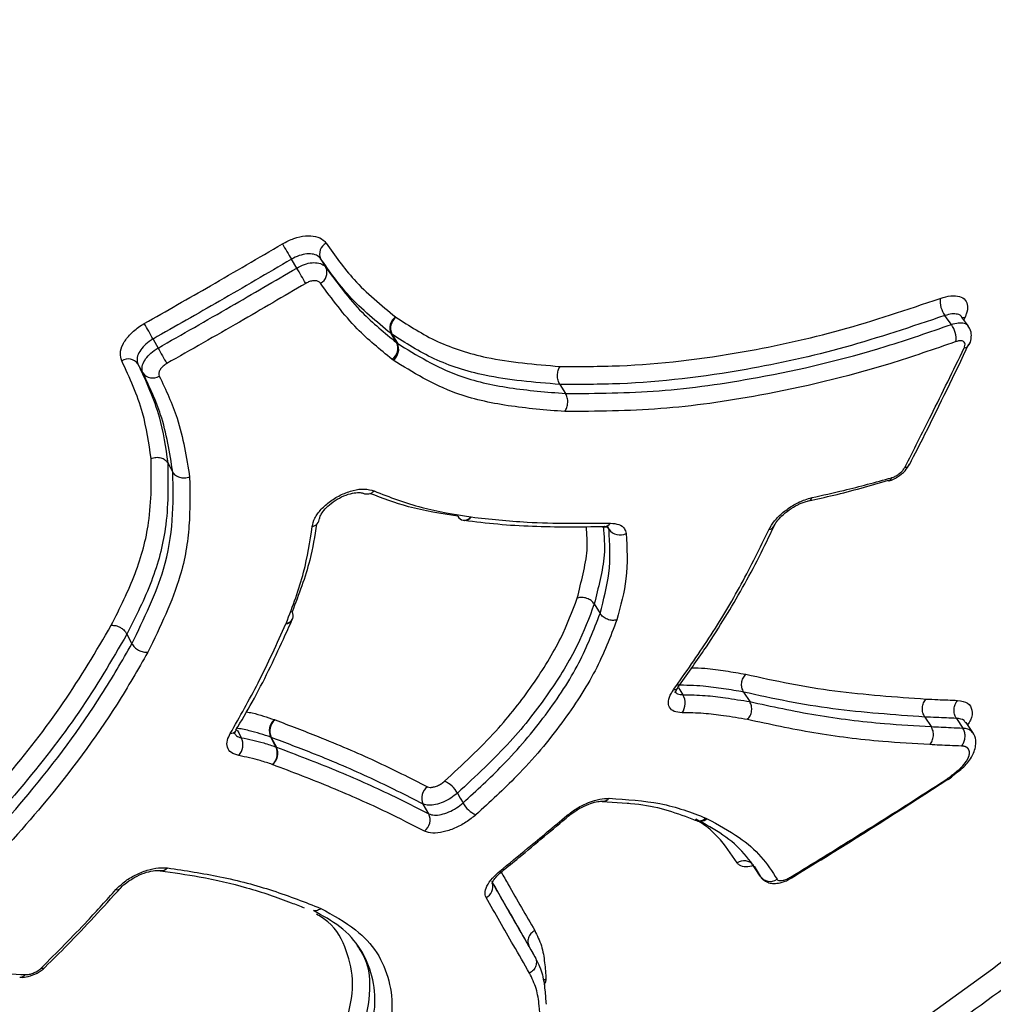
# Model space of a CAD drawing. Units: millimetres. Extents: x -6520 to 6730, y -6588 to 4456.
# Drawn here: x -1104 to -1066, y -1106 to -1067 of the extents above; entities that cross this region are included whole.
import ezdxf

# ---------------------------------------------------------------- set-up
doc = ezdxf.new("R2010")
doc.units = ezdxf.units.MM

msp = doc.modelspace()

# ---------------------------------------------------------------- linework, layer by layer
at = {"color": 7, "linetype": 'Continuous', "lineweight": 25}
for p, q in [((-1093.059, -1076.699), (-1093.267, -1076.353)), ((-1092.121, -1076.339), (-1091.913, -1076.685)), ((-1089.181, -1078.619), (-1089.166, -1078.631)), ((-1066.722, -1078.97), (-1066.975, -1078.621)), ((-1066.848, -1078.62), (-1066.899, -1078.725)), ((-1089.145, -1079.623), (-1089.359, -1079.271)), ((-1089.327, -1079.295), (-1089.359, -1079.271)), ((-1089.327, -1079.295), (-1089.113, -1079.647)), ((-1098.695, -1079.483), (-1098.5, -1079.836)), ((-1089.145, -1079.623), (-1089.113, -1079.647)), ((-1066.684, -1079.697), (-1066.68, -1079.686)), ((-1099.09, -1080.814), (-1099.286, -1080.461)), ((-1089.276, -1080.312), (-1089.324, -1080.277)), ((-1082.739, -1081.265), (-1082.514, -1081.62)), ((-1098.117, -1084.343), (-1097.919, -1084.704)), ((-1069.842, -1085.043), (-1069.848, -1085.045)), ((-1072.984, -1085.827), (-1072.99, -1085.828)), ((-1086.505, -1086.591), (-1086.485, -1086.595)), ((-1086.229, -1086.459), (-1086.215, -1086.461)), ((-1080.981, -1086.839), (-1080.987, -1086.839)), ((-1080.812, -1086.949), (-1080.873, -1086.851)), ((-1080.812, -1086.949), (-1080.853, -1086.837)), ((-1081.391, -1089.872), (-1081.164, -1090.243)), ((-1093.482, -1090.652), (-1093.474, -1090.631)), ((-1099.718, -1091.057), (-1099.523, -1091.43)), ((-1078.104, -1093.145), (-1078.099, -1093.138)), ((-1075.532, -1093.324), (-1075.293, -1093.701)), ((-1093.94, -1094.405), (-1093.91, -1094.416)), ((-1068.429, -1094.303), (-1068.178, -1094.681)), ((-1067.19, -1094.357), (-1066.937, -1094.735)), ((-1095.434, -1094.822), (-1095.44, -1094.833)), ((-1066.803, -1094.529), (-1066.814, -1094.521)), ((-1066.549, -1094.908), (-1066.806, -1094.524)), ((-1093.875, -1095.475), (-1094.08, -1095.094)), ((-1094.06, -1095.102), (-1094.08, -1095.094)), ((-1094.06, -1095.102), (-1093.855, -1095.482)), ((-1093.875, -1095.475), (-1093.855, -1095.482)), ((-1094.007, -1096.168), (-1094.017, -1096.165)), ((-1067.412, -1096.625), (-1067.358, -1096.639)), ((-1067.36, -1096.637), (-1067.354, -1096.595)), ((-1087.883, -1098.1), (-1088.1, -1097.715)), ((-1081.08, -1097.614), (-1080.095, -1097.68)), ((-1077.018, -1098.266), (-1076.968, -1098.289)), ((-1077.433, -1098.348), (-1077.433, -1098.348)), ((-1075.123, -1100.149), (-1074.884, -1100.539)), ((-1085.003, -1100.352), (-1085.006, -1100.355)), ((-1083.938, -1103.312), (-1083.715, -1103.706))]:
    msp.add_line(p, q, dxfattribs=at)
at = {"color": 7, "linetype": 'Continuous', "lineweight": 25, "flags": 128}
for points in [[(-1067.385, -1078.912), (-1067.512, -1078.738), (-1067.639, -1078.562)], [(-1066.954, -1078.659), (-1066.921, -1078.642), (-1066.848, -1078.62)], [(-1078.092, -1093.142), (-1078.031, -1093.241), (-1078.03, -1093.243), (-1077.915, -1093.429)], [(-1095.394, -1094.814), (-1095.335, -1094.926), (-1095.334, -1094.926), (-1095.234, -1095.115)], [(-1086.755, -1097.286), (-1086.646, -1097.479), (-1086.645, -1097.481), (-1086.538, -1097.671)], [(-1062.427, -1101.553), (-1065.768, -1104.186), (-1069.267, -1106.712), (-1072.902, -1109.116), (-1076.65, -1111.382), (-1080.486, -1113.495), (-1084.385, -1115.441), (-1088.323, -1117.208), (-1092.273, -1118.785), (-1096.21, -1120.161), (-1100.108, -1121.327), (-1103.943, -1122.276)]]:
    msp.add_lwpolyline(points, dxfattribs=at)
at = {"color": 7, "linetype": 'Continuous', "lineweight": 25}
for centre, radius, start, end in [((-1042.461, -1046.082), 59.14, 210.11031, 210.78674), ((-1091.697, -1076.147), 0.466, 116.5318, 204.375), ((-1143.745, -1106.899), 59.001, 30.10856, 30.7876), ((-1092.338, -1076.877), 0.466, 296.3583, 24.3494), ((-1066.864, -1077.996), 0.96, 173.6835, 216.1653), ((-1163.761, -1115.858), 74.544, 29.20782, 29.74447), ((-1088.888, -1079.049), 0.521, 124.3342, 205.2659), ((-1088.838, -1079.062), 0.541, 127.215, 205.4844), ((-1068.158, -1079.478), 0.959, 353.5717, 36.1891), ((-1089.616, -1079.845), 0.521, 304.1702, 25.2498), ((-1089.602, -1079.88), 0.542, 307.0544, 25.4714), ((-1066.914, -1079.57), 0.262, 277.0895, 331.0971), ((-1033.594, -1043.551), 74.359, 209.20706, 209.74585), ((-1099.668, -1080.735), 0.471, 35.6388, 122.7835), ((-1098.708, -1080.539), 0.471, 215.6637, 302.955), ((-1069.247, -1084.257), 0.265, 277.4286, 330.789), ((-1069.914, -1084.872), 0.185, 292.9359, 343.6227), ((-1090.305, -1085.174), 0.385, 247.0262, 316.3703), ((-1073.039, -1085.634), 0.201, 285.9428, 340.405), ((-1092.543, -1086.465), 0.385, 283.6016, 352.1996), ((-1086.47, -1086.288), 0.306, 208.2795, 258.9016), ((-1086.491, -1086.265), 0.326, 263.3074, 323.5098), ((-1086.471, -1086.283), 0.312, 266.4312, 325.1698), ((-1080.998, -1086.56), 0.28, 273.5459, 329.1497), ((-1080.384, -1086.632), 0.533, 216.5476, 297.3333), ((-1074.586, -1086.674), 0.286, 278.2511, 333.2487), ((-1093.501, -1090.338), 0.306, 340.9836, 31.7306), ((-1093.505, -1090.346), 0.306, 274.1392, 332.9167), ((-1093.514, -1090.303), 0.331, 276.9534, 336.026), ((-1078.276, -1093.009), 0.22, 269.7623, 321.476), ((-1078.471, -1093.759), 0.646, 324.3295, 30.6044), ((-1093.544, -1094.845), 0.592, 132.0414, 204.9385), ((-1093.532, -1094.858), 0.582, 130.5381, 204.743), ((-1095.667, -1094.671), 0.278, 270.4837, 324.448), ((-1095.809, -1095.389), 0.637, 317.9445, 25.4625), ((-1094.412, -1095.724), 0.592, 311.8807, 24.9385), ((-1094.384, -1095.725), 0.582, 310.3759, 24.7414), ((-1087.606, -1097.477), 0.548, 126.6532, 205.7718), ((-1087.673, -1097.781), 1.043, 28.3456, 66.8072), ((-1081.057, -1097.285), 0.322, 266.8911, 320.2269), ((-1085.622, -1097.178), 1.041, 208.3181, 246.9117), ((-1088.377, -1098.339), 0.548, 306.4818, 25.767), ((-1082.418, -1098.09), 0.0918, 239.3154, 303.93), ((-1077.246, -1097.957), 0.433, 242.6525, 309.9697), ((-1077.294, -1097.959), 0.413, 250.3495, 311.9751), ((-1098.365, -1100.016), 0.311, 262.163, 319.3552), ((-1075.519, -1100.424), 0.484, 40.3564, 123.6366), ((-1085.056, -1100.275), 0.0941, 239.9658, 301.7065), ((-1074.487, -1100.268), 0.481, 214.2773, 304.0232), ((-1073.82, -1100.673), 0.159, 19.9464, 35.522), ((-1085.854, -1100.949), 0.486, 296.9403, 15.0295), ((-1100.116, -1100.868), 0.206, 260.437, 316.7162), ((-1103.911, -1104.244), 0.263, 266.9916, 322.6384), ((-1103.04, -1103.974), 0.18, 255.8387, 311.6432)]:
    msp.add_arc(centre, radius, start, end, dxfattribs=at)
for points, knots in [([(-1154.184, -1110.011), (-1153.993, -1110.363), (-1153.328, -1111.581), (-1151.907, -1113.493), (-1149.956, -1115.719), (-1147.764, -1117.729), (-1145.363, -1119.531), (-1142.752, -1121.12), (-1139.936, -1122.494), (-1136.911, -1123.646), (-1133.679, -1124.571), (-1130.243, -1125.258), (-1126.615, -1125.698), (-1122.818, -1125.884), (-1118.88, -1125.814), (-1114.837, -1125.491), (-1110.722, -1124.925), (-1106.561, -1124.125), (-1102.376, -1123.103), (-1098.183, -1121.871), (-1093.999, -1120.439), (-1089.838, -1118.816), (-1085.716, -1117.013), (-1081.646, -1115.038), (-1077.644, -1112.9), (-1073.725, -1110.609), (-1069.905, -1108.173), (-1066.197, -1105.601), (-1062.619, -1102.902), (-1059.184, -1100.084), (-1055.906, -1097.154), (-1052.801, -1094.119), (-1049.882, -1090.985), (-1047.166, -1087.757), (-1044.669, -1084.44), (-1042.41, -1081.039), (-1040.412, -1077.562), (-1038.7, -1074.027), (-1037.302, -1070.457), (-1036.243, -1066.886), (-1035.559, -1063.467), (-1035.206, -1060.122), (-1035.174, -1056.874), (-1035.482, -1053.631), (-1036.111, -1050.527), (-1037.062, -1047.59), (-1038.046, -1045.262), (-1038.812, -1043.982), (-1039.061, -1043.567)], [0, 0, 0, 0, 0.0077572, 0.0269155, 0.0460305, 0.0652344, 0.0846635, 0.1044516, 0.1247247, 0.1455899, 0.1671172, 0.1893183, 0.2121301, 0.2354184, 0.2590079, 0.2827269, 0.3064106, 0.3299919, 0.3534423, 0.3767584, 0.3999512, 0.4230391, 0.446044, 0.4689888, 0.491897, 0.5147918, 0.5376956, 0.5606254, 0.5836055, 0.6066609, 0.6298172, 0.6531007, 0.6765372, 0.7001496, 0.7239534, 0.7479483, 0.7721051, 0.7963346, 0.8204513, 0.8442427, 0.8674907, 0.8877546, 0.9095645, 0.930681, 0.9511455, 0.9710792, 0.9906164, 1, 1, 1, 1]), ([(-1093.621, -1075.751), (-1093.471, -1075.674), (-1093.171, -1075.52), (-1092.709, -1075.423), (-1092.306, -1075.445), (-1092.037, -1075.564), (-1091.94, -1075.686), (-1091.905, -1075.73)], [0, 0, 0, 0, 0.218781, 0.437561, 0.65634, 0.875119, 1, 1, 1, 1]), ([(-1099.039, -1078.875), (-1098.17, -1078.382), (-1096.357, -1077.354), (-1094.558, -1076.3), (-1093.621, -1075.751)], [0, 0, 0, 0, 0.478908, 1, 1, 1, 1]), ([(-1091.905, -1075.73), (-1091.558, -1076.219), (-1090.79, -1077.302), (-1089.751, -1078.153), (-1089.181, -1078.619)], [0, 0, 0, 0, 0.451911, 1, 1, 1, 1]), ([(-1092.121, -1076.339), (-1092.145, -1076.309), (-1092.209, -1076.228), (-1092.388, -1076.149), (-1092.658, -1076.134), (-1092.967, -1076.199), (-1093.167, -1076.301), (-1093.267, -1076.353)], [0, 0, 0, 0, 0.124882, 0.34366, 0.562439, 0.781219, 1, 1, 1, 1]), ([(-1093.267, -1076.353), (-1094.206, -1076.903), (-1096.008, -1077.959), (-1097.825, -1078.989), (-1098.695, -1079.483)], [0, 0, 0, 0, 0.5210937, 1, 1, 1, 1]), ([(-1093.059, -1076.699), (-1092.959, -1076.647), (-1092.759, -1076.544), (-1092.45, -1076.479), (-1092.181, -1076.494), (-1092.001, -1076.573), (-1091.937, -1076.655), (-1091.913, -1076.685)], [0, 0, 0, 0, 0.218776, 0.437552, 0.656327, 0.875101, 1, 1, 1, 1]), ([(-1089.359, -1079.271), (-1089.934, -1078.8), (-1090.988, -1077.936), (-1091.767, -1076.838), (-1092.121, -1076.339)], [0, 0, 0, 0, 0.545848, 1, 1, 1, 1]), ([(-1098.5, -1079.836), (-1097.549, -1079.296), (-1095.728, -1078.263), (-1093.922, -1077.204), (-1093.059, -1076.699)], [0, 0, 0, 0, 0.522309, 1, 1, 1, 1]), ([(-1091.913, -1076.685), (-1091.467, -1077.292), (-1090.668, -1078.379), (-1089.611, -1079.242), (-1089.145, -1079.623)], [0, 0, 0, 0, 0.558288, 1, 1, 1, 1]), ([(-1092.705, -1077.301), (-1093.569, -1077.808), (-1095.378, -1078.869), (-1097.203, -1079.904), (-1098.156, -1080.445)], [0, 0, 0, 0, 0.47769, 1, 1, 1, 1]), ([(-1092.131, -1077.295), (-1092.142, -1077.28), (-1092.175, -1077.239), (-1092.265, -1077.199), (-1092.4, -1077.192), (-1092.554, -1077.224), (-1092.655, -1077.276), (-1092.705, -1077.301)], [0, 0, 0, 0, 0.124899, 0.343673, 0.562448, 0.781224, 1, 1, 1, 1]), ([(-1089.324, -1080.277), (-1089.794, -1079.892), (-1090.865, -1079.017), (-1091.676, -1077.913), (-1092.131, -1077.295)], [0, 0, 0, 0, 0.43923, 1, 1, 1, 1]), ([(-1067.818, -1077.89), (-1067.677, -1077.849), (-1067.396, -1077.768), (-1067.053, -1077.797), (-1066.819, -1077.937), (-1066.725, -1078.182), (-1066.763, -1078.43), (-1066.831, -1078.583), (-1066.848, -1078.62)], [0, 0, 0, 0, 0.187784, 0.375569, 0.563351, 0.751133, 0.938914, 1, 1, 1, 1]), ([(-1082.735, -1080.558), (-1081.961, -1080.56), (-1079.635, -1080.564), (-1075.951, -1080.12), (-1071.721, -1079.2), (-1069.124, -1078.328), (-1067.818, -1077.89)], [0, 0, 0, 0, 0.166103, 0.499184, 0.748215, 1, 1, 1, 1]), ([(-1067.639, -1078.562), (-1068.947, -1079.002), (-1071.578, -1079.885), (-1075.863, -1080.82), (-1079.605, -1081.271), (-1081.959, -1081.266), (-1082.739, -1081.265)], [0, 0, 0, 0, 0.249214, 0.50111, 0.834535, 1, 1, 1, 1]), ([(-1066.981, -1078.621), (-1066.983, -1078.616), (-1067.004, -1078.556), (-1067.133, -1078.505), (-1067.355, -1078.48), (-1067.544, -1078.535), (-1067.639, -1078.562)], [0, 0, 0, 0, 0.029908, 0.353268, 0.676633, 1, 1, 1, 1]), ([(-1066.975, -1078.618), (-1066.977, -1078.615), (-1066.99, -1078.601), (-1066.99, -1078.599), (-1066.99, -1078.598)], [0, 0, 0, 0, 0.194647, 1, 1, 1, 1]), ([(-1099.923, -1080.339), (-1099.951, -1080.242), (-1100.008, -1080.048), (-1099.894, -1079.689), (-1099.644, -1079.331), (-1099.334, -1079.054), (-1099.115, -1078.921), (-1099.039, -1078.875)], [0, 0, 0, 0, 0.220827, 0.441655, 0.662481, 0.883306, 1, 1, 1, 1]), ([(-1089.166, -1078.631), (-1088.643, -1078.968), (-1087.598, -1079.642), (-1085.451, -1080.331), (-1083.717, -1080.476), (-1082.734, -1080.557)], [0, 0, 0, 0, 0.301797, 0.604328, 1, 1, 1, 1]), ([(-1082.514, -1081.62), (-1081.303, -1081.612), (-1078.87, -1081.595), (-1074.66, -1080.997), (-1070.807, -1080.095), (-1068.24, -1079.208), (-1067.385, -1078.912)], [0, 0, 0, 0, 0.255028, 0.512347, 0.837636, 1, 1, 1, 1]), ([(-1067.385, -1078.912), (-1067.29, -1078.885), (-1067.102, -1078.829), (-1066.88, -1078.853), (-1066.75, -1078.906), (-1066.729, -1078.967), (-1066.726, -1078.973)], [0, 0, 0, 0, 0.320891, 0.641784, 0.962673, 1, 1, 1, 1]), ([(-1066.688, -1079.695), (-1066.682, -1079.686), (-1066.625, -1079.598), (-1066.593, -1079.413), (-1066.606, -1079.162), (-1066.689, -1079.032), (-1066.726, -1078.973)], [0, 0, 0, 0, 0.042252, 0.40744, 0.73267, 1, 1, 1, 1]), ([(-1082.739, -1081.265), (-1083.746, -1081.181), (-1085.525, -1081.033), (-1087.724, -1080.328), (-1088.794, -1079.638), (-1089.327, -1079.295)], [0, 0, 0, 0, 0.395928, 0.699681, 1, 1, 1, 1]), ([(-1098.695, -1079.483), (-1098.746, -1079.513), (-1098.892, -1079.602), (-1099.099, -1079.788), (-1099.266, -1080.027), (-1099.342, -1080.267), (-1099.305, -1080.396), (-1099.286, -1080.461)], [0, 0, 0, 0, 0.116694, 0.33752, 0.558345, 0.779172, 1, 1, 1, 1]), ([(-1089.113, -1079.647), (-1088.355, -1080.117), (-1087.076, -1080.911), (-1084.731, -1081.441), (-1083.256, -1081.56), (-1082.514, -1081.62)], [0, 0, 0, 0, 0.4199817, 0.7081646, 1, 1, 1, 1]), ([(-1067.206, -1079.586), (-1068.071, -1079.885), (-1070.671, -1080.783), (-1074.563, -1081.695), (-1078.835, -1082.303), (-1081.306, -1082.319), (-1082.548, -1082.328)], [0, 0, 0, 0, 0.16211, 0.486942, 0.74204, 1, 1, 1, 1]), ([(-1069.018, -1084.385), (-1068.818, -1083.997), (-1068.027, -1082.455), (-1067.267, -1080.865), (-1066.697, -1079.676)], [0, 0, 0, 0, 0.251829, 1, 1, 1, 1]), ([(-1066.881, -1079.83), (-1066.876, -1079.817), (-1066.853, -1079.766), (-1066.84, -1079.683), (-1066.872, -1079.601), (-1066.95, -1079.554), (-1067.065, -1079.545), (-1067.159, -1079.572), (-1067.206, -1079.586)], [0, 0, 0, 0, 0.061097, 0.248876, 0.436655, 0.624436, 0.812218, 1, 1, 1, 1]), ([(-1099.09, -1080.814), (-1099.109, -1080.749), (-1099.147, -1080.619), (-1099.071, -1080.379), (-1098.904, -1080.14), (-1098.697, -1079.955), (-1098.55, -1079.866), (-1098.5, -1079.836)], [0, 0, 0, 0, 0.220825, 0.441651, 0.662475, 0.883299, 1, 1, 1, 1]), ([(-1069.213, -1084.52), (-1068.867, -1083.84), (-1068.08, -1082.293), (-1067.312, -1080.715), (-1066.881, -1079.83)], [0, 0, 0, 0, 0.439026, 1, 1, 1, 1]), ([(-1098.771, -1084.165), (-1098.858, -1083.562), (-1099.051, -1082.219), (-1099.613, -1081.007), (-1099.923, -1080.339)], [0, 0, 0, 0, 0.448804, 1, 1, 1, 1]), ([(-1099.286, -1080.461), (-1098.972, -1081.139), (-1098.402, -1082.369), (-1098.205, -1083.732), (-1098.117, -1084.343)], [0, 0, 0, 0, 0.551291, 1, 1, 1, 1]), ([(-1098.156, -1080.445), (-1098.181, -1080.46), (-1098.254, -1080.504), (-1098.358, -1080.597), (-1098.442, -1080.717), (-1098.48, -1080.837), (-1098.461, -1080.902), (-1098.452, -1080.934)], [0, 0, 0, 0, 0.116701, 0.337525, 0.558349, 0.779175, 1, 1, 1, 1]), ([(-1082.547, -1082.327), (-1083.298, -1082.266), (-1084.8, -1082.144), (-1087.191, -1081.603), (-1088.501, -1080.792), (-1089.276, -1080.312)], [0, 0, 0, 0, 0.289428, 0.579564, 1, 1, 1, 1]), ([(-1097.919, -1084.704), (-1098.04, -1083.939), (-1098.255, -1082.578), (-1098.836, -1081.351), (-1099.09, -1080.814)], [0, 0, 0, 0, 0.562759, 1, 1, 1, 1]), ([(-1098.452, -1080.934), (-1098.194, -1081.478), (-1097.602, -1082.731), (-1097.383, -1084.119), (-1097.259, -1084.905)], [0, 0, 0, 0, 0.434147, 1, 1, 1, 1]), ([(-1100.332, -1090.707), (-1099.994, -1090.03), (-1099.314, -1088.67), (-1098.736, -1086.451), (-1098.759, -1084.993), (-1098.772, -1084.165)], [0, 0, 0, 0, 0.299548, 0.602133, 1, 1, 1, 1]), ([(-1098.117, -1084.343), (-1098.103, -1085.192), (-1098.079, -1086.687), (-1098.672, -1088.965), (-1099.371, -1090.362), (-1099.718, -1091.057)], [0, 0, 0, 0, 0.3972643, 0.7003887, 1, 1, 1, 1]), ([(-1069.849, -1085.041), (-1069.84, -1085.04), (-1069.717, -1085.021), (-1069.485, -1084.889), (-1069.191, -1084.668), (-1069.077, -1084.476), (-1069.023, -1084.386)], [0, 0, 0, 0, 0.027848, 0.35968, 0.699855, 1, 1, 1, 1]), ([(-1099.523, -1091.43), (-1099.047, -1090.449), (-1098.246, -1088.799), (-1097.884, -1086.563), (-1097.907, -1085.326), (-1097.919, -1084.704)], [0, 0, 0, 0, 0.421196, 0.708783, 1, 1, 1, 1]), ([(-1069.736, -1084.924), (-1069.722, -1084.92), (-1069.661, -1084.901), (-1069.546, -1084.848), (-1069.405, -1084.751), (-1069.284, -1084.637), (-1069.237, -1084.559), (-1069.213, -1084.52)], [0, 0, 0, 0, 0.070611, 0.302957, 0.535304, 0.767652, 1, 1, 1, 1]), ([(-1097.261, -1084.905), (-1097.249, -1085.535), (-1097.226, -1086.795), (-1097.596, -1089.075), (-1098.414, -1090.763), (-1098.9, -1091.764)], [0, 0, 0, 0, 0.288824, 0.578353, 1, 1, 1, 1]), ([(-1072.985, -1085.823), (-1072.658, -1085.754), (-1071.622, -1085.534), (-1070.568, -1085.23), (-1069.848, -1085.023)], [0, 0, 0, 0, 0.316262, 1, 1, 1, 1]), ([(-1072.85, -1085.701), (-1072.434, -1085.61), (-1071.404, -1085.383), (-1070.359, -1085.096), (-1069.736, -1084.924)], [0, 0, 0, 0, 0.404203, 1, 1, 1, 1]), ([(-1092.452, -1086.839), (-1092.427, -1086.729), (-1092.376, -1086.51), (-1092.114, -1086.154), (-1091.748, -1085.83), (-1091.304, -1085.568), (-1090.839, -1085.401), (-1090.377, -1085.337), (-1090.147, -1085.404), (-1090.026, -1085.44)], [0, 0, 0, 0, 0.140618, 0.281236, 0.42185, 0.562457, 0.703062, 0.843669, 1, 1, 1, 1]), ([(-1092.159, -1086.518), (-1092.156, -1086.494), (-1092.149, -1086.442), (-1092.046, -1086.253), (-1091.848, -1086.032), (-1091.56, -1085.808), (-1091.212, -1085.623), (-1090.875, -1085.519), (-1090.612, -1085.492), (-1090.469, -1085.521), (-1090.458, -1085.529), (-1090.455, -1085.53)], [0, 0, 0, 0, 0.098165, 0.211845, 0.329947, 0.459133, 0.595317, 0.731843, 0.846249, 0.963776, 1, 1, 1, 1]), ([(-1086.739, -1086.433), (-1087.4, -1086.329), (-1088.632, -1086.134), (-1089.694, -1085.726), (-1090.187, -1085.537)], [0, 0, 0, 0, 0.535962, 1, 1, 1, 1]), ([(-1090.026, -1085.44), (-1089.416, -1085.677), (-1088.243, -1086.133), (-1086.882, -1086.353), (-1086.229, -1086.459)], [0, 0, 0, 0, 0.520333, 1, 1, 1, 1]), ([(-1074.545, -1086.958), (-1074.478, -1086.843), (-1074.345, -1086.613), (-1073.991, -1086.269), (-1073.572, -1085.977), (-1073.172, -1085.786), (-1072.94, -1085.725), (-1072.85, -1085.701)], [0, 0, 0, 0, 0.215399, 0.430798, 0.646195, 0.861592, 1, 1, 1, 1]), ([(-1074.329, -1086.805), (-1074.326, -1086.797), (-1074.307, -1086.746), (-1074.194, -1086.581), (-1073.976, -1086.352), (-1073.664, -1086.113), (-1073.33, -1085.935), (-1073.087, -1085.844), (-1073, -1085.832), (-1072.989, -1085.831)], [0, 0, 0, 0, 0.02933, 0.195579, 0.3797205, 0.5802281, 0.7902556, 0.9750104, 1, 1, 1, 1]), ([(-1086.489, -1086.585), (-1086.053, -1086.64), (-1084.746, -1086.802), (-1082.874, -1086.859), (-1081.464, -1086.838), (-1080.981, -1086.831)], [0, 0, 0, 0, 0.246936, 0.741936, 1, 1, 1, 1]), ([(-1086.215, -1086.461), (-1085.492, -1086.54), (-1084.251, -1086.675), (-1082.403, -1086.715), (-1081.306, -1086.707), (-1080.757, -1086.703)], [0, 0, 0, 0, 0.4107975, 0.7052702, 1, 1, 1, 1]), ([(-1080.757, -1086.703), (-1080.638, -1086.713), (-1080.401, -1086.734), (-1080.197, -1086.889), (-1080.156, -1087.04), (-1080.139, -1087.105)], [0, 0, 0, 0, 0.362587, 0.725175, 1, 1, 1, 1]), ([(-1093.474, -1090.631), (-1093.218, -1089.959), (-1092.729, -1088.672), (-1092.542, -1087.432), (-1092.452, -1086.839)], [0, 0, 0, 0, 0.521809, 1, 1, 1, 1]), ([(-1092.284, -1086.74), (-1092.357, -1087.209), (-1092.531, -1088.332), (-1092.98, -1089.498), (-1093.241, -1090.177)], [0, 0, 0, 0, 0.417732, 1, 1, 1, 1]), ([(-1082.057, -1089.64), (-1081.978, -1089.324), (-1081.82, -1088.691), (-1081.63, -1087.727), (-1081.676, -1087.14), (-1081.7, -1086.838)], [0, 0, 0, 0, 0.326983, 0.65415, 1, 1, 1, 1]), ([(-1081.033, -1086.835), (-1081.003, -1087.203), (-1080.949, -1087.863), (-1081.151, -1088.908), (-1081.312, -1089.553), (-1081.391, -1089.872)], [0, 0, 0, 0, 0.387312, 0.696317, 1, 1, 1, 1]), ([(-1081.164, -1090.243), (-1081.023, -1089.711), (-1080.716, -1088.555), (-1080.778, -1087.512), (-1080.812, -1086.949)], [0, 0, 0, 0, 0.460055, 1, 1, 1, 1]), ([(-1081.075, -1086.846), (-1081.017, -1086.842), (-1080.89, -1086.833), (-1080.823, -1086.866), (-1080.832, -1086.858), (-1080.834, -1086.856)], [0, 0, 0, 0, 0.404989, 0.875678, 1, 1, 1, 1]), ([(-1078.277, -1093.228), (-1077.806, -1092.559), (-1076.839, -1091.184), (-1075.583, -1089.087), (-1074.892, -1087.669), (-1074.545, -1086.958)], [0, 0, 0, 0, 0.321396, 0.6598, 1, 1, 1, 1]), ([(-1078.112, -1093.14), (-1077.766, -1092.657), (-1076.874, -1091.415), (-1075.594, -1089.341), (-1074.759, -1087.72), (-1074.359, -1086.86), (-1074.334, -1086.808)], [0, 0, 0, 0, 0.230811, 0.594113, 0.975262, 1, 1, 1, 1]), ([(-1080.139, -1087.105), (-1080.105, -1087.685), (-1080.042, -1088.76), (-1080.357, -1089.95), (-1080.502, -1090.498)], [0, 0, 0, 0, 0.540173, 1, 1, 1, 1]), ([(-1087.262, -1096.822), (-1086.56, -1096.171), (-1085.237, -1094.942), (-1083.762, -1093.037), (-1082.669, -1091.276), (-1082.252, -1090.16), (-1082.058, -1089.64)], [0, 0, 0, 0, 0.278677, 0.525691, 0.779316, 1, 1, 1, 1]), ([(-1081.391, -1089.872), (-1081.593, -1090.413), (-1082.017, -1091.553), (-1083.143, -1093.374), (-1084.657, -1095.336), (-1086.034, -1096.616), (-1086.755, -1097.286)], [0, 0, 0, 0, 0.222622, 0.469504, 0.722605, 1, 1, 1, 1]), ([(-1095.451, -1094.825), (-1095.231, -1094.455), (-1094.524, -1093.266), (-1093.839, -1091.823), (-1093.351, -1090.739), (-1093.236, -1090.484)], [0, 0, 0, 0, 0.256952, 0.825624, 1, 1, 1, 1]), ([(-1086.538, -1097.671), (-1086.005, -1097.182), (-1084.784, -1096.063), (-1083.232, -1094.208), (-1081.911, -1092.191), (-1081.41, -1090.886), (-1081.164, -1090.243)], [0, 0, 0, 0, 0.203324, 0.46555, 0.736544, 1, 1, 1, 1]), ([(-1080.504, -1090.498), (-1080.757, -1091.158), (-1081.264, -1092.479), (-1082.618, -1094.554), (-1084.208, -1096.464), (-1085.485, -1097.635), (-1086.03, -1098.135)], [0, 0, 0, 0, 0.262999, 0.52636, 0.797617, 1, 1, 1, 1]), ([(-1110.123, -1102.289), (-1109.434, -1101.693), (-1107.365, -1099.901), (-1104.69, -1097.041), (-1102.121, -1093.752), (-1100.93, -1091.725), (-1100.332, -1090.707)], [0, 0, 0, 0, 0.165841, 0.498183, 0.747752, 1, 1, 1, 1]), ([(-1100.332, -1090.707), (-1100.275, -1090.707), (-1100.188, -1090.708), (-1100.066, -1090.748), (-1099.955, -1090.8), (-1099.855, -1090.875), (-1099.769, -1090.967), (-1099.736, -1091.025), (-1099.718, -1091.057)], [0, 0, 0, 0, 0.242503, 0.369514, 0.500005, 0.709386, 0.844643, 1, 1, 1, 1]), ([(-1095.664, -1094.95), (-1095.291, -1094.288), (-1094.487, -1092.862), (-1093.833, -1091.423), (-1093.482, -1090.652)], [0, 0, 0, 0, 0.463559, 1, 1, 1, 1]), ([(-1099.718, -1091.057), (-1100.318, -1092.078), (-1101.522, -1094.128), (-1104.121, -1097.458), (-1106.838, -1100.362), (-1108.933, -1102.177), (-1109.631, -1102.781)], [0, 0, 0, 0, 0.249692, 0.501534, 0.834099, 1, 1, 1, 1]), ([(-1109.455, -1103.176), (-1108.394, -1102.24), (-1106.259, -1100.358), (-1103.301, -1097.093), (-1101.058, -1094.094), (-1099.907, -1092.097), (-1099.523, -1091.43)], [0, 0, 0, 0, 0.254868, 0.512594, 0.837279, 1, 1, 1, 1]), ([(-1098.899, -1091.764), (-1099.289, -1092.442), (-1100.456, -1094.468), (-1102.72, -1097.496), (-1105.714, -1100.803), (-1107.875, -1102.71), (-1108.962, -1103.668)], [0, 0, 0, 0, 0.163143, 0.487758, 0.742405, 1, 1, 1, 1]), ([(-1077.571, -1092.371), (-1077.398, -1092.376), (-1076.925, -1092.39), (-1076.233, -1092.494), (-1075.71, -1092.58), (-1075.448, -1092.623)], [0, 0, 0, 0, 0.224614, 0.61197, 1, 1, 1, 1]), ([(-1075.447, -1092.623), (-1074.873, -1092.751), (-1073.729, -1093.006), (-1071.396, -1093.385), (-1069.58, -1093.513), (-1068.376, -1093.598)], [0, 0, 0, 0, 0.2533025, 0.5047699, 1, 1, 1, 1]), ([(-1077.946, -1094.135), (-1078.057, -1094.125), (-1078.279, -1094.105), (-1078.461, -1093.937), (-1078.502, -1093.687), (-1078.414, -1093.433), (-1078.309, -1093.275), (-1078.277, -1093.228)], [0, 0, 0, 0, 0.225895, 0.45179, 0.677684, 0.903577, 1, 1, 1, 1]), ([(-1078.213, -1093.352), (-1078.213, -1093.355), (-1078.213, -1093.363), (-1078.191, -1093.272), (-1078.124, -1093.179), (-1078.096, -1093.141)], [0, 0, 0, 0, 0.236233, 0.682921, 1, 1, 1, 1]), ([(-1075.532, -1093.324), (-1075.532, -1093.324), (-1075.791, -1093.281), (-1076.308, -1093.194), (-1077.156, -1093.076), (-1077.799, -1093.061), (-1078.147, -1093.053)], [0, 0, 0, 0, 0.000015, 0.317829, 0.630781, 1, 1, 1, 1]), ([(-1078.235, -1093.294), (-1078.203, -1093.333), (-1078.137, -1093.413), (-1077.99, -1093.424), (-1077.915, -1093.429)], [0, 0, 0, 0, 0.486637, 1, 1, 1, 1]), ([(-1077.915, -1093.429), (-1077.62, -1093.435), (-1077.035, -1093.446), (-1076.174, -1093.554), (-1075.608, -1093.649), (-1075.293, -1093.701)], [0, 0, 0, 0, 0.310743, 0.616026, 1, 1, 1, 1]), ([(-1068.429, -1094.303), (-1069.641, -1094.217), (-1071.469, -1094.088), (-1073.812, -1093.707), (-1074.959, -1093.452), (-1075.532, -1093.324)], [0, 0, 0, 0, 0.496313, 0.748421, 1, 1, 1, 1]), ([(-1068.376, -1093.598), (-1068.222, -1093.605), (-1067.939, -1093.618), (-1067.526, -1093.636), (-1067.267, -1093.647), (-1067.138, -1093.652)], [0, 0, 0, 0, 0.369832, 0.684915, 1, 1, 1, 1]), ([(-1067.138, -1093.652), (-1066.992, -1093.676), (-1066.703, -1093.724), (-1066.554, -1094.015), (-1066.566, -1094.324), (-1066.708, -1094.547), (-1066.748, -1094.609)], [0, 0, 0, 0, 0.3001676, 0.5965744, 0.8868475, 1, 1, 1, 1]), ([(-1075.293, -1093.701), (-1074.433, -1093.887), (-1072.716, -1094.257), (-1070.326, -1094.554), (-1068.792, -1094.645), (-1068.178, -1094.681)], [0, 0, 0, 0, 0.375795, 0.750395, 1, 1, 1, 1]), ([(-1095.028, -1094.099), (-1094.955, -1094.114), (-1094.564, -1094.19), (-1094.22, -1094.309), (-1093.94, -1094.405)], [0, 0, 0, 0, 0.186487, 1, 1, 1, 1]), ([(-1093.91, -1094.416), (-1093.34, -1094.632), (-1091.981, -1095.148), (-1089.962, -1096.012), (-1088.61, -1096.695), (-1087.933, -1097.037)], [0, 0, 0, 0, 0.265521, 0.632379, 1, 1, 1, 1]), ([(-1075.378, -1094.403), (-1075.691, -1094.351), (-1076.249, -1094.258), (-1077.093, -1094.151), (-1077.661, -1094.141), (-1077.946, -1094.135)], [0, 0, 0, 0, 0.38912, 0.693789, 1, 1, 1, 1]), ([(-1068.235, -1095.387), (-1068.851, -1095.35), (-1070.395, -1095.259), (-1072.794, -1094.96), (-1074.518, -1094.589), (-1075.379, -1094.404)], [0, 0, 0, 0, 0.249817, 0.625425, 1, 1, 1, 1]), ([(-1067.19, -1094.357), (-1067.319, -1094.351), (-1067.579, -1094.341), (-1067.992, -1094.323), (-1068.276, -1094.31), (-1068.429, -1094.303)], [0, 0, 0, 0, 0.315085, 0.630168, 1, 1, 1, 1]), ([(-1066.824, -1094.543), (-1066.841, -1094.506), (-1066.893, -1094.39), (-1067.069, -1094.37), (-1067.19, -1094.357)], [0, 0, 0, 0, 0.320187, 1, 1, 1, 1]), ([(-1094.08, -1095.094), (-1094.356, -1095.002), (-1094.781, -1094.859), (-1095.265, -1094.768), (-1095.436, -1094.736)], [0, 0, 0, 0, 0.64743, 1, 1, 1, 1]), ([(-1068.178, -1094.681), (-1068.047, -1094.687), (-1067.785, -1094.699), (-1067.371, -1094.717), (-1067.089, -1094.729), (-1066.937, -1094.735)], [0, 0, 0, 0, 0.315135, 0.630268, 1, 1, 1, 1]), ([(-1066.994, -1095.441), (-1066.988, -1095.435), (-1066.965, -1095.41), (-1066.914, -1095.34), (-1066.86, -1095.213), (-1066.839, -1095.044), (-1066.861, -1094.874), (-1066.912, -1094.782), (-1066.937, -1094.735)], [0, 0, 0, 0, 0.035775, 0.142392, 0.356809, 0.571211, 0.785605, 1, 1, 1, 1]), ([(-1066.937, -1094.735), (-1066.937, -1094.735), (-1066.807, -1094.744), (-1066.632, -1094.769), (-1066.588, -1094.886), (-1066.576, -1094.917)], [0, 0, 0, 0, 0.0000674, 0.7337745, 1, 1, 1, 1]), ([(-1095.336, -1095.815), (-1095.441, -1095.784), (-1095.652, -1095.722), (-1095.799, -1095.502), (-1095.807, -1095.234), (-1095.709, -1095.038), (-1095.664, -1094.95)], [0, 0, 0, 0, 0.262587, 0.525175, 0.787762, 1, 1, 1, 1]), ([(-1095.499, -1094.959), (-1095.498, -1094.964), (-1095.495, -1094.978), (-1095.49, -1094.908), (-1095.44, -1094.838), (-1095.43, -1094.825)], [0, 0, 0, 0, 0.307251, 0.867058, 1, 1, 1, 1]), ([(-1095.498, -1094.94), (-1095.478, -1094.976), (-1095.431, -1095.063), (-1095.306, -1095.096), (-1095.234, -1095.115)], [0, 0, 0, 0, 0.41652, 1, 1, 1, 1]), ([(-1095.234, -1095.115), (-1094.934, -1095.178), (-1094.458, -1095.278), (-1094.033, -1095.421), (-1093.875, -1095.475)], [0, 0, 0, 0, 0.628859, 1, 1, 1, 1]), ([(-1088.1, -1097.715), (-1088.774, -1097.374), (-1090.122, -1096.694), (-1092.135, -1095.832), (-1093.491, -1095.318), (-1094.06, -1095.102)], [0, 0, 0, 0, 0.367463, 0.734099, 1, 1, 1, 1]), ([(-1067.335, -1096.606), (-1067.162, -1096.476), (-1066.829, -1096.226), (-1066.503, -1095.771), (-1066.402, -1095.368), (-1066.45, -1095.036), (-1066.546, -1094.93), (-1066.566, -1094.907)], [0, 0, 0, 0, 0.272776, 0.524481, 0.781966, 0.953314, 1, 1, 1, 1]), ([(-1093.855, -1095.482), (-1093.072, -1095.781), (-1091.505, -1096.38), (-1089.529, -1097.259), (-1088.372, -1097.851), (-1087.883, -1098.1)], [0, 0, 0, 0, 0.366388, 0.732461, 1, 1, 1, 1]), ([(-1066.994, -1095.441), (-1067.145, -1095.435), (-1067.426, -1095.423), (-1067.84, -1095.405), (-1068.103, -1095.393), (-1068.235, -1095.387)], [0, 0, 0, 0, 0.3670931, 0.682625, 1, 1, 1, 1]), ([(-1067.412, -1096.625), (-1067.391, -1096.609), (-1067.365, -1096.588), (-1067.225, -1096.478), (-1067.102, -1096.378), (-1066.996, -1096.277), (-1066.914, -1096.197), (-1066.845, -1096.116), (-1066.795, -1096.04), (-1066.79, -1096.032), (-1066.783, -1096.021), (-1066.775, -1096.007), (-1066.767, -1095.994), (-1066.761, -1095.983), (-1066.755, -1095.972), (-1066.749, -1095.962), (-1066.742, -1095.949), (-1066.736, -1095.936), (-1066.73, -1095.923), (-1066.724, -1095.911), (-1066.719, -1095.898), (-1066.714, -1095.886), (-1066.709, -1095.874), (-1066.705, -1095.862), (-1066.701, -1095.849), (-1066.697, -1095.838), (-1066.693, -1095.826), (-1066.69, -1095.814), (-1066.687, -1095.803), (-1066.684, -1095.791), (-1066.682, -1095.78), (-1066.68, -1095.769), (-1066.678, -1095.758), (-1066.677, -1095.747), (-1066.676, -1095.736), (-1066.675, -1095.726), (-1066.674, -1095.715), (-1066.674, -1095.705), (-1066.674, -1095.695), (-1066.674, -1095.685), (-1066.675, -1095.675), (-1066.676, -1095.665), (-1066.677, -1095.656), (-1066.679, -1095.647), (-1066.681, -1095.638), (-1066.683, -1095.629), (-1066.686, -1095.62), (-1066.689, -1095.611), (-1066.692, -1095.603), (-1066.695, -1095.595), (-1066.699, -1095.587), (-1066.703, -1095.579), (-1066.707, -1095.571), (-1066.712, -1095.564), (-1066.717, -1095.556), (-1066.722, -1095.549), (-1066.728, -1095.543), (-1066.734, -1095.536), (-1066.74, -1095.529), (-1066.746, -1095.523), (-1066.753, -1095.517), (-1066.759, -1095.512), (-1066.765, -1095.507), (-1066.771, -1095.503), (-1066.778, -1095.498), (-1066.786, -1095.493), (-1066.795, -1095.488), (-1066.803, -1095.483), (-1066.812, -1095.479), (-1066.821, -1095.475), (-1066.831, -1095.471), (-1066.84, -1095.467), (-1066.849, -1095.464), (-1066.857, -1095.461), (-1066.866, -1095.459), (-1066.877, -1095.456), (-1066.888, -1095.453), (-1066.899, -1095.451), (-1066.91, -1095.449), (-1066.92, -1095.447), (-1066.93, -1095.446), (-1066.94, -1095.445), (-1066.953, -1095.444), (-1066.971, -1095.442), (-1066.984, -1095.441), (-1066.994, -1095.441)], [0, 0, 0, 0, 0.03177, 0.040257, 0.215156, 0.222442, 0.226685, 0.362373, 0.365882, 0.370126, 0.378613, 0.387101, 0.395588, 0.404076, 0.408319, 0.416807, 0.425294, 0.433782, 0.442269, 0.450756, 0.459244, 0.467731, 0.476218, 0.484706, 0.493193, 0.50168, 0.510168, 0.518655, 0.527142, 0.53563, 0.544117, 0.552604, 0.561092, 0.569579, 0.578066, 0.586554, 0.595041, 0.603528, 0.612016, 0.620503, 0.62899, 0.637478, 0.645965, 0.654452, 0.66294, 0.671427, 0.679914, 0.688402, 0.696889, 0.705376, 0.713864, 0.722351, 0.730838, 0.739325, 0.747813, 0.7563, 0.764787, 0.773275, 0.781762, 0.790249, 0.798737, 0.807224, 0.811468, 0.819955, 0.828442, 0.83693, 0.845417, 0.853904, 0.862392, 0.870879, 0.879367, 0.887854, 0.896341, 0.900585, 0.909072, 0.91756, 0.926047, 0.934535, 0.943022, 0.951509, 0.955753, 0.96424, 0.972728, 0.981215, 1, 1, 1, 1]), ([(-1094.017, -1096.165), (-1094.172, -1096.112), (-1094.585, -1095.973), (-1095.048, -1095.875), (-1095.336, -1095.815)], [0, 0, 0, 0, 0.377199, 1, 1, 1, 1]), ([(-1088.051, -1098.78), (-1088.538, -1098.531), (-1089.692, -1097.941), (-1091.662, -1097.064), (-1093.225, -1096.467), (-1094.007, -1096.168)], [0, 0, 0, 0, 0.267432, 0.633367, 1, 1, 1, 1]), ([(-1073.69, -1100.581), (-1072.837, -1100.056), (-1071.13, -1099.007), (-1069.088, -1097.718), (-1067.898, -1096.955), (-1067.551, -1096.732)], [0, 0, 0, 0, 0.414718, 0.829435, 1, 1, 1, 1]), ([(-1073.672, -1100.617), (-1073.223, -1100.343), (-1071.155, -1099.082), (-1069.118, -1097.772), (-1067.523, -1096.746)], [0, 0, 0, 0, 0.217102, 1, 1, 1, 1]), ([(-1067.551, -1096.732), (-1067.54, -1096.724), (-1067.501, -1096.694), (-1067.455, -1096.658), (-1067.419, -1096.631), (-1067.412, -1096.625)], [0, 0, 0, 0, 0.236062, 0.838124, 1, 1, 1, 1]), ([(-1067.551, -1096.732), (-1067.55, -1096.733), (-1067.54, -1096.744), (-1067.522, -1096.761), (-1067.52, -1096.757), (-1067.518, -1096.754)], [0, 0, 0, 0, 0.046177, 0.529853, 1, 1, 1, 1]), ([(-1067.515, -1096.76), (-1067.514, -1096.759), (-1067.454, -1096.714), (-1067.395, -1096.668), (-1067.336, -1096.622)], [0, 0, 0, 0, 0.011449, 1, 1, 1, 1]), ([(-1067.412, -1096.625), (-1067.387, -1096.64), (-1067.361, -1096.655), (-1067.36, -1096.638), (-1067.36, -1096.637)], [0, 0, 0, 0, 0.929606, 1, 1, 1, 1]), ([(-1087.933, -1097.037), (-1087.899, -1097.048), (-1087.834, -1097.07), (-1087.692, -1097.052), (-1087.54, -1097.003), (-1087.387, -1096.924), (-1087.304, -1096.856), (-1087.262, -1096.822)], [0, 0, 0, 0, 0.212346, 0.409258, 0.606171, 0.803085, 1, 1, 1, 1]), ([(-1086.755, -1097.286), (-1086.839, -1097.354), (-1087.007, -1097.489), (-1087.313, -1097.647), (-1087.616, -1097.746), (-1087.902, -1097.781), (-1088.032, -1097.737), (-1088.1, -1097.715)], [0, 0, 0, 0, 0.196914, 0.393829, 0.590742, 0.787654, 1, 1, 1, 1]), ([(-1082.465, -1098.169), (-1082.333, -1098.069), (-1082.07, -1097.868), (-1081.611, -1097.644), (-1081.167, -1097.502), (-1080.927, -1097.495), (-1080.81, -1097.491)], [0, 0, 0, 0, 0.252898, 0.505795, 0.758692, 1, 1, 1, 1]), ([(-1080.81, -1097.491), (-1080.117, -1097.536), (-1078.656, -1097.632), (-1077.583, -1098.047), (-1077.018, -1098.266)], [0, 0, 0, 0, 0.4735402, 1, 1, 1, 1]), ([(-1087.883, -1098.1), (-1087.815, -1098.123), (-1087.684, -1098.167), (-1087.398, -1098.133), (-1087.096, -1098.034), (-1086.789, -1097.876), (-1086.622, -1097.739), (-1086.538, -1097.671)], [0, 0, 0, 0, 0.212331, 0.409246, 0.606162, 0.803081, 1, 1, 1, 1]), ([(-1082.364, -1098.168), (-1082.345, -1098.151), (-1082.237, -1098.053), (-1081.974, -1097.885), (-1081.619, -1097.714), (-1081.316, -1097.624), (-1081.126, -1097.603), (-1081.083, -1097.608), (-1081.074, -1097.609)], [0, 0, 0, 0, 0.051699, 0.290075, 0.538432, 0.756502, 0.94772, 1, 1, 1, 1]), ([(-1080.095, -1097.68), (-1080.054, -1097.683), (-1079.553, -1097.715), (-1078.733, -1097.871), (-1077.958, -1098.146), (-1077.521, -1098.313), (-1077.433, -1098.347)], [0, 0, 0, 0, 0.0372578, 0.4558461, 0.8902899, 1, 1, 1, 1]), ([(-1086.03, -1098.135), (-1086.156, -1098.237), (-1086.408, -1098.441), (-1086.869, -1098.679), (-1087.323, -1098.827), (-1087.753, -1098.879), (-1087.949, -1098.814), (-1088.051, -1098.78)], [0, 0, 0, 0, 0.196919, 0.393837, 0.590754, 0.78767, 1, 1, 1, 1]), ([(-1085.103, -1100.356), (-1084.736, -1100.054), (-1083.854, -1099.33), (-1082.977, -1098.597), (-1082.465, -1098.169)], [0, 0, 0, 0, 0.41627, 1, 1, 1, 1]), ([(-1085.007, -1100.354), (-1084.788, -1100.175), (-1083.905, -1099.452), (-1083.03, -1098.716), (-1082.372, -1098.162)], [0, 0, 0, 0, 0.247847, 1, 1, 1, 1]), ([(-1076.968, -1098.289), (-1076.53, -1098.525), (-1075.721, -1098.961), (-1074.801, -1099.757), (-1074.413, -1100.362), (-1074.218, -1100.666)], [0, 0, 0, 0, 0.369457, 0.683078, 1, 1, 1, 1]), ([(-1075.788, -1100.02), (-1076.022, -1099.671), (-1076.445, -1099.039), (-1077.069, -1098.513), (-1077.414, -1098.316), (-1077.416, -1098.314)], [0, 0, 0, 0, 0.551717, 0.996422, 1, 1, 1, 1]), ([(-1074.884, -1100.539), (-1075.076, -1100.24), (-1075.457, -1099.647), (-1076.31, -1098.902), (-1077.042, -1098.506), (-1077.412, -1098.306)], [0, 0, 0, 0, 0.334608, 0.663877, 1, 1, 1, 1]), ([(-1100.15, -1101.071), (-1100.045, -1100.966), (-1099.835, -1100.757), (-1099.396, -1100.489), (-1098.928, -1100.296), (-1098.48, -1100.197), (-1098.242, -1100.212), (-1098.129, -1100.219)], [0, 0, 0, 0, 0.204357, 0.408714, 0.613069, 0.817424, 1, 1, 1, 1]), ([(-1098.129, -1100.219), (-1097.431, -1100.325), (-1095.959, -1100.549), (-1093.948, -1101.088), (-1092.732, -1101.565), (-1092.117, -1101.806)], [0, 0, 0, 0, 0.308477, 0.650619, 1, 1, 1, 1]), ([(-1075.128, -1100.142), (-1075.236, -1100.16), (-1075.471, -1100.198), (-1075.687, -1100.139), (-1075.76, -1100.053), (-1075.788, -1100.02)], [0, 0, 0, 0, 0.344691, 0.747441, 1, 1, 1, 1]), ([(-1099.964, -1101.01), (-1099.958, -1101.003), (-1099.906, -1100.935), (-1099.721, -1100.775), (-1099.411, -1100.574), (-1099.038, -1100.409), (-1098.705, -1100.326), (-1098.482, -1100.313), (-1098.425, -1100.325), (-1098.409, -1100.328)], [0, 0, 0, 0, 0.022333, 0.194165, 0.382292, 0.580152, 0.778322, 0.939245, 1, 1, 1, 1]), ([(-1098.414, -1100.331), (-1097.896, -1100.406), (-1096.688, -1100.579), (-1094.958, -1100.979), (-1093.658, -1101.434), (-1092.933, -1101.715), (-1092.764, -1101.781)], [0, 0, 0, 0, 0.240394, 0.560214, 0.897527, 1, 1, 1, 1]), ([(-1085.634, -1101.382), (-1085.657, -1101.308), (-1085.703, -1101.161), (-1085.578, -1100.859), (-1085.361, -1100.58), (-1085.172, -1100.416), (-1085.103, -1100.356)], [0, 0, 0, 0, 0.278789, 0.557578, 0.836366, 1, 1, 1, 1]), ([(-1085.396, -1100.825), (-1085.396, -1100.827), (-1085.393, -1100.844), (-1085.383, -1100.77), (-1085.291, -1100.637), (-1085.162, -1100.482), (-1085.04, -1100.388), (-1084.999, -1100.357)], [0, 0, 0, 0, 0.028468, 0.290456, 0.549714, 0.849829, 1, 1, 1, 1]), ([(-1085.039, -1100.389), (-1084.948, -1100.548), (-1084.677, -1101.018), (-1084.24, -1101.78), (-1083.897, -1102.375), (-1083.726, -1102.672)], [0, 0, 0, 0, 0.204015, 0.601608, 1, 1, 1, 1]), ([(-1074.88, -1100.539), (-1074.879, -1100.544), (-1074.849, -1100.62), (-1074.725, -1100.72), (-1074.54, -1100.811), (-1074.328, -1100.84), (-1074.076, -1100.807), (-1073.843, -1100.725), (-1073.707, -1100.637), (-1073.673, -1100.615)], [0, 0, 0, 0, 0.010998, 0.179602, 0.326129, 0.475299, 0.660671, 0.915872, 1, 1, 1, 1]), ([(-1074.218, -1100.666), (-1074.208, -1100.678), (-1074.184, -1100.706), (-1074.106, -1100.725), (-1073.983, -1100.711), (-1073.838, -1100.663), (-1073.74, -1100.608), (-1073.69, -1100.581)], [0, 0, 0, 0, 0.135536, 0.351651, 0.567766, 0.783883, 1, 1, 1, 1]), ([(-1085.418, -1100.745), (-1085.238, -1101.058), (-1084.878, -1101.684), (-1084.309, -1102.673), (-1083.926, -1103.339), (-1083.715, -1103.706)], [0, 0, 0, 0, 0.309651, 0.619283, 1, 1, 1, 1]), ([(-1083.938, -1103.312), (-1084.109, -1103.014), (-1084.452, -1102.419), (-1084.929, -1101.588), (-1085.24, -1101.048), (-1085.372, -1100.819)], [0, 0, 0, 0, 0.365506, 0.73098, 1, 1, 1, 1]), ([(-1103.084, -1104.149), (-1102.468, -1103.532), (-1101.453, -1102.518), (-1100.517, -1101.479), (-1100.15, -1101.071)], [0, 0, 0, 0, 0.607662, 1, 1, 1, 1]), ([(-1102.923, -1104.106), (-1102.635, -1103.822), (-1101.61, -1102.808), (-1100.657, -1101.763), (-1099.971, -1101.011)], [0, 0, 0, 0, 0.280745, 1, 1, 1, 1]), ([(-1083.927, -1104.348), (-1084.139, -1103.98), (-1084.523, -1103.313), (-1085.093, -1102.322), (-1085.453, -1101.695), (-1085.634, -1101.382)], [0, 0, 0, 0, 0.38072, 0.690348, 1, 1, 1, 1]), ([(-1092.406, -1101.891), (-1092.365, -1101.893), (-1092.265, -1101.897), (-1092.172, -1101.839), (-1092.117, -1101.806)], [0, 0, 0, 0, 0.417354, 1, 1, 1, 1]), ([(-1090.248, -1106.984), (-1090.14, -1106.54), (-1089.924, -1105.645), (-1090.06, -1104.455), (-1090.498, -1103.382), (-1091.277, -1102.515), (-1092.044, -1102.092), (-1092.406, -1101.891)], [0, 0, 0, 0, 0.202216, 0.407807, 0.60915, 0.815172, 1, 1, 1, 1]), ([(-1091.118, -1106.334), (-1090.995, -1105.799), (-1090.755, -1104.762), (-1091.079, -1103.444), (-1091.53, -1102.495), (-1092.128, -1102.129), (-1092.286, -1102.032)], [0, 0, 0, 0, 0.307339, 0.59611, 0.893452, 1, 1, 1, 1]), ([(-1092.118, -1101.807), (-1091.636, -1102.07), (-1090.745, -1102.558), (-1089.852, -1103.52), (-1089.401, -1104.618), (-1089.255, -1105.849), (-1089.475, -1106.767), (-1089.587, -1107.231)], [0, 0, 0, 0, 0.225714, 0.417165, 0.613658, 0.804705, 1, 1, 1, 1]), ([(-1083.726, -1102.672), (-1083.629, -1102.868), (-1083.435, -1103.261), (-1083.331, -1103.921), (-1083.299, -1104.367), (-1083.284, -1104.583)], [0, 0, 0, 0, 0.340453, 0.680938, 1, 1, 1, 1]), ([(-1090.698, -1103.256), (-1090.619, -1103.369), (-1090.276, -1103.866), (-1090.112, -1104.967), (-1090.343, -1106.04), (-1090.459, -1106.583)], [0, 0, 0, 0, 0.1276686, 0.5582351, 1, 1, 1, 1]), ([(-1108.913, -1104.072), (-1108.145, -1104.128), (-1106.399, -1104.255), (-1104.67, -1104.35), (-1103.701, -1104.404)], [0, 0, 0, 0, 0.439933, 1, 1, 1, 1]), ([(-1083.715, -1103.706), (-1083.615, -1103.91), (-1083.417, -1104.314), (-1083.326, -1104.962), (-1083.296, -1105.383), (-1083.283, -1105.567)], [0, 0, 0, 0, 0.3610649, 0.7192807, 1, 1, 1, 1]), ([(-1103.914, -1104.503), (-1103.904, -1104.505), (-1103.802, -1104.528), (-1103.57, -1104.477), (-1103.236, -1104.356), (-1103.011, -1104.208), (-1102.927, -1104.113), (-1102.921, -1104.107)], [0, 0, 0, 0, 0.029493, 0.301887, 0.639347, 0.977465, 1, 1, 1, 1]), ([(-1103.701, -1104.404), (-1103.686, -1104.404), (-1103.627, -1104.406), (-1103.508, -1104.387), (-1103.35, -1104.331), (-1103.199, -1104.249), (-1103.122, -1104.182), (-1103.084, -1104.149)], [0, 0, 0, 0, 0.080293, 0.310219, 0.540145, 0.770073, 1, 1, 1, 1]), ([(-1083.508, -1106.154), (-1083.521, -1105.976), (-1083.55, -1105.568), (-1083.638, -1104.939), (-1083.831, -1104.545), (-1083.927, -1104.348)], [0, 0, 0, 0, 0.277992, 0.639536, 1, 1, 1, 1]), ([(-1083.284, -1104.583), (-1083.287, -1104.584), (-1083.32, -1104.599), (-1083.362, -1104.617), (-1083.388, -1104.645), (-1083.393, -1104.65)], [0, 0, 0, 0, 0.08132, 0.824923, 1, 1, 1, 1]), ([(-1083.284, -1104.583), (-1083.292, -1104.63), (-1083.303, -1104.699), (-1083.35, -1104.779), (-1083.365, -1104.805)], [0, 0, 0, 0, 0.675364, 1, 1, 1, 1])]:
    msp.add_open_spline(points, degree=3, knots=knots, dxfattribs=at)
for points in [[(-1082.739, -1081.265), (-1082.765, -1081.213), (-1082.817, -1081.109), (-1082.839, -1080.91), (-1082.815, -1080.712), (-1082.761, -1080.609), (-1082.734, -1080.557)], [(-1082.547, -1082.327), (-1082.517, -1082.276), (-1082.456, -1082.173), (-1082.422, -1081.975), (-1082.437, -1081.776), (-1082.488, -1081.672), (-1082.514, -1081.62)], [(-1098.771, -1084.165), (-1098.708, -1084.146), (-1098.583, -1084.11), (-1098.386, -1084.133), (-1098.215, -1084.21), (-1098.149, -1084.299), (-1098.117, -1084.343)], [(-1097.261, -1084.905), (-1097.324, -1084.921), (-1097.45, -1084.952), (-1097.648, -1084.922), (-1097.82, -1084.839), (-1097.886, -1084.749), (-1097.919, -1084.704)], [(-1081.391, -1089.872), (-1081.428, -1089.826), (-1081.501, -1089.733), (-1081.677, -1089.642), (-1081.874, -1089.602), (-1081.996, -1089.627), (-1082.057, -1089.64)], [(-1080.504, -1090.498), (-1080.564, -1090.508), (-1080.684, -1090.527), (-1080.879, -1090.48), (-1081.054, -1090.384), (-1081.127, -1090.29), (-1081.164, -1090.243)], [(-1099.523, -1091.43), (-1099.491, -1091.478), (-1099.427, -1091.575), (-1099.263, -1091.689), (-1099.077, -1091.763), (-1098.959, -1091.764), (-1098.9, -1091.764)], [(-1075.532, -1093.324), (-1075.558, -1093.27), (-1075.611, -1093.162), (-1075.615, -1092.962), (-1075.564, -1092.768), (-1075.486, -1092.671), (-1075.448, -1092.623)], [(-1068.429, -1094.303), (-1068.457, -1094.248), (-1068.514, -1094.139), (-1068.526, -1093.939), (-1068.484, -1093.744), (-1068.412, -1093.647), (-1068.376, -1093.598)], [(-1067.19, -1094.357), (-1067.218, -1094.302), (-1067.275, -1094.193), (-1067.288, -1093.993), (-1067.246, -1093.798), (-1067.174, -1093.701), (-1067.138, -1093.652)], [(-1075.378, -1094.403), (-1075.34, -1094.355), (-1075.262, -1094.259), (-1075.21, -1094.064), (-1075.214, -1093.864), (-1075.267, -1093.756), (-1075.293, -1093.701)], [(-1068.235, -1095.387), (-1068.198, -1095.338), (-1068.125, -1095.242), (-1068.081, -1095.046), (-1068.093, -1094.845), (-1068.15, -1094.736), (-1068.178, -1094.681)], [(-1083.726, -1102.672), (-1083.78, -1102.71), (-1083.887, -1102.787), (-1083.979, -1102.959), (-1084.006, -1103.146), (-1083.961, -1103.256), (-1083.938, -1103.312)], [(-1083.715, -1103.706), (-1083.692, -1103.762), (-1083.646, -1103.873), (-1083.673, -1104.061), (-1083.766, -1104.234), (-1083.873, -1104.31), (-1083.927, -1104.348)]]:
    msp.add_open_spline(points, degree=3, dxfattribs=at)

doc.saveas('drawing.dxf')
